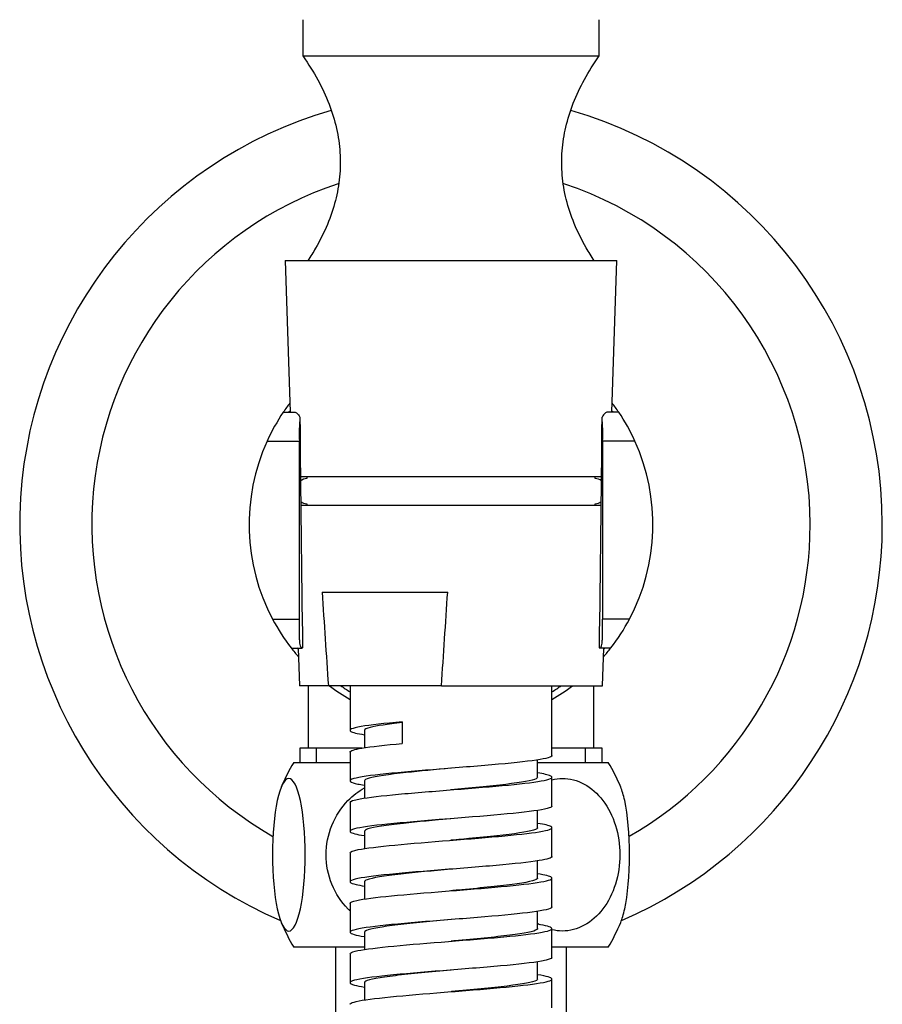
# Model space of a CAD drawing. Units: inches. Extents: x -338 to -32, y -114 to 464.
# Drawn here: x -330 to -270, y 204 to 272 of the extents above; entities that cross this region are included whole.
import ezdxf

# ---------------------------------------------------------------- set-up
doc = ezdxf.new("R2010")
doc.units = ezdxf.units.IN
for name, color, linetype in [('016042', 7, 'Continuous'), ('035184', 7, 'Continuous'), ('035205', 7, 'Continuous'), ('036124', 7, 'Continuous'), ('655016A', 7, 'Continuous'), ('990163', 7, 'Continuous'), ('ATTACCO_FLEX_DOC', 7, 'Continuous'), ('Default', 7, 'Continuous')]:
    doc.layers.add(name, color=color, linetype=linetype)

# ---------------------------------------------------------------- blocks, each defined once
blk = doc.blocks.new('SE2')
at = {"layer": '016042', "color": 7, "linetype": 'Continuous', "ltscale": 25.4}
for p, q in [((-309.813, 225.912), (-309.813, 221.592)), ((-290.013, 221.592), (-290.013, 225.912)), ((-306.069, 221.592), (-310.391, 221.592)), ((-310.391, 221.592), (-310.391, 220.592)), ((-309.229, 220.592), (-309.229, 221.592)), ((-289.436, 221.592), (-292.913, 221.592)), ((-290.598, 220.592), (-290.598, 221.592)), ((-289.436, 220.592), (-289.436, 221.592))]:
    blk.add_line(p, q, dxfattribs=at)
at = {"layer": '035184', "color": 7, "linetype": 'Continuous', "ltscale": 25.4}
for p, q in [((-310.185, 272.112), (-310.185, 269.612)), ((-289.642, 269.612), (-289.642, 272.112)), ((-310.185, 269.612), (-289.642, 269.612))]:
    blk.add_line(p, q, dxfattribs=at)
for points, knots in [([(-310.185, 269.612), (-309.784, 269.008), (-309.139, 268.015), (-308.335, 266.29), (-307.815, 264.602), (-307.565, 262.9), (-307.592, 261.209), (-307.893, 259.528), (-308.456, 257.871), (-309.162, 256.459), (-309.654, 255.687), (-309.846, 255.4)], [0, 0, 0, 0, 0.122075, 0.2363744, 0.3447921, 0.4495914, 0.5533245, 0.6567649, 0.7642382, 0.8780004, 0.9428502, 0.9428502, 0.9428502, 0.9428502]), ([(-289.98, 255.399), (-290.179, 255.696), (-290.681, 256.486), (-291.397, 257.93), (-291.959, 259.618), (-292.246, 261.321), (-292.253, 263.011), (-291.989, 264.692), (-291.468, 266.349), (-290.671, 268.043), (-290.036, 269.019), (-289.642, 269.612)], [0.0570588, 0.0570588, 0.0570588, 0.0570588, 0.1241337, 0.239762, 0.3489508, 0.4540944, 0.5578152, 0.6608942, 0.7675889, 0.8800294, 1, 1, 1, 1])]:
    blk.add_open_spline(points, degree=3, knots=knots, dxfattribs=at)
at = {"layer": '035205', "color": 7, "linetype": 'Continuous', "ltscale": 25.4}
for p, q in [((-311.543, 244.887), (-310.768, 244.887)), ((-311.175, 244.887), (-311.171, 244.887)), ((-288.284, 244.887), (-289.059, 244.887)), ((-288.652, 244.887), (-288.656, 244.887)), ((-312.658, 242.887), (-310.426, 242.887)), ((-310.426, 230.531), (-310.426, 242.887)), ((-287.169, 242.887), (-289.401, 242.887)), ((-289.401, 242.887), (-289.401, 230.531)), ((-312.281, 230.531), (-310.426, 230.531)), ((-287.546, 230.531), (-289.401, 230.531)), ((-310.991, 228.531), (-310.224, 228.531)), ((-310.599, 228.531), (-310.603, 228.531)), ((-310.203, 228.531), (-310.224, 228.531)), ((-289.624, 228.531), (-289.603, 228.531)), ((-288.836, 228.531), (-289.603, 228.531)), ((-289.228, 228.531), (-289.224, 228.531))]:
    blk.add_line(p, q, dxfattribs=at)
for centre, radius, start, end in [((-299.913, 237.092), 14, 142.91698, 146.16985), ((-299.913, 237.092), 14, 33.83015, 37.08302), ((-299.913, 237.092), 14, 146.16985, 155.55147), ((-325.872, 260.39), 21.365, 313.4798, 313.79072), ((-295.317, 243.358), 15.116, 175.47177, 181.78696), ((1526.088, 257.543), 1836.52, 180.405306, 180.90513), ((-2125.911, 257.543), 1836.516, 359.09487, 359.594694), ((-304.51, 243.358), 15.116, 358.21304, 4.52823), ((-273.955, 260.39), 21.365, 226.20928, 226.5202), ((-299.913, 237.092), 14, 24.44853, 33.83015), ((-299.913, 237.092), 14, 155.55147, 207.94546), ((-299.913, 237.092), 14, 332.05454, 24.44853), ((-299.913, 237.092), 14, 207.94546, 217.69717), ((-299.913, 237.092), 14, 322.30283, 332.05454), ((-299.913, 237.092), 14, 217.69717, 220.87384), ((-327.096, 207.751), 26.532, 51.34277, 51.55574), ((-299.913, 237.092), 14, 319.12616, 322.30283), ((-272.731, 207.751), 26.532, 128.44426, 128.65723), ((-299.913, 237.092), 14, 232.99838, 240), ((-299.913, 237.092), 14, 300, 307.00162)]:
    blk.add_arc(centre, radius, start, end, dxfattribs=at)
for start_param, end_param in [(0.783196, 0.864168), (2.277425, 2.358396)]:
    blk.add_ellipse((-299.913, 231.24), major_axis=(-10.781, 0), ratio=0.700417, start_param=start_param, end_param=end_param, dxfattribs=at)
for points, knots in [([(-310.768, 244.887), (-310.712, 244.887), (-310.652, 244.857), (-310.522, 244.743), (-310.453, 244.659), (-310.386, 244.551)], [0, 0, 0, 0, 0.5, 0.5, 1, 1, 1, 1]), ([(-289.059, 244.887), (-289.115, 244.887), (-289.175, 244.857), (-289.305, 244.743), (-289.374, 244.659), (-289.441, 244.551)], [0, 0, 0, 0, 0.5, 0.5, 1, 1, 1, 1]), ([(-310.224, 228.531), (-310.25, 228.531), (-310.274, 228.544), (-310.315, 228.594), (-310.333, 228.631), (-310.363, 228.731), (-310.376, 228.792), (-310.395, 228.936), (-310.403, 229.02), (-310.419, 229.297), (-310.423, 229.52), (-310.426, 230.003), (-310.426, 230.266), (-310.426, 230.531)], [0, 0, 0, 0, 0.125, 0.125, 0.25, 0.25, 0.375, 0.375, 0.5, 0.5, 0.75, 0.75, 1, 1, 1, 1]), ([(-289.603, 228.531), (-289.577, 228.531), (-289.553, 228.544), (-289.512, 228.594), (-289.494, 228.631), (-289.463, 228.731), (-289.451, 228.792), (-289.432, 228.936), (-289.424, 229.02), (-289.408, 229.297), (-289.404, 229.52), (-289.401, 230.003), (-289.401, 230.266), (-289.401, 230.531)], [0, 0, 0, 0, 0.125, 0.125, 0.25, 0.25, 0.375, 0.375, 0.5, 0.5, 0.75, 0.75, 1, 1, 1, 1])]:
    blk.add_open_spline(points, degree=3, knots=knots, dxfattribs=at)
at = {"layer": '036124', "color": 7, "linetype": 'Continuous', "ltscale": 25.4}
for radius, start, end in [(29.9, 106.15169, 246.69522), (29.9, 0, 73.84767), (24.9, 108.29112, 240.28445), (24.9, 0, 71.7098), (29.9, 293.29835, 360), (24.9, 299.72603, 360)]:
    blk.add_arc((-299.913, 237.092), radius, start, end, dxfattribs=at)
at = {"layer": '655016A', "color": 7, "linetype": 'Continuous', "ltscale": 25.4}
for p, q in [((-310.813, 220.592), (-306.913, 220.592)), ((-293.893, 220.592), (-289.013, 220.592)), ((-310.813, 207.792), (-305.931, 207.792)), ((-307.913, 207.792), (-307.913, 189.792)), ((-292.913, 207.792), (-289.013, 207.792)), ((-291.913, 189.792), (-291.913, 207.792))]:
    blk.add_line(p, q, dxfattribs=at)
for centre, start, end in [((-300.336, 214.192), 148.58272, 157.52985), ((-299.491, 214.192), 22.47235, 31.41728), ((-300.336, 214.192), 202.47234, 211.41728), ((-299.491, 214.192), 328.58272, 337.53085)]:
    blk.add_arc(centre, 12.278, start, end, dxfattribs=at)
for points, knots in [([(-310.023, 214.192), (-310.023, 212.78), (-310.148, 211.403), (-310.568, 209.459), (-310.863, 208.899), (-311.449, 208.898), (-311.741, 209.447), (-312.166, 211.412), (-312.289, 212.795), (-312.29, 215.585), (-312.165, 216.976), (-311.745, 218.924), (-311.454, 219.486), (-310.86, 219.487), (-310.569, 218.928), (-310.148, 216.983), (-310.023, 215.604), (-310.023, 214.192)], [0, 0, 0, 0, 0.125, 0.125, 0.25, 0.25, 0.375, 0.375, 0.5, 0.5, 0.625, 0.625, 0.75, 0.75, 0.875, 0.875, 1, 1, 1, 1]), ([(-292.915, 219.397), (-292.679, 219.456), (-292.439, 219.486), (-291.165, 219.487), (-290.134, 218.938), (-288.636, 216.973), (-288.202, 215.589), (-288.201, 212.8), (-288.641, 211.409), (-290.122, 209.461), (-291.149, 208.899), (-292.442, 208.898), (-292.688, 208.929), (-292.929, 208.989)], [0.2209948, 0.2209948, 0.2209948, 0.2209948, 0.25, 0.25, 0.375, 0.375, 0.5, 0.5, 0.625, 0.625, 0.75, 0.75, 0.7794914, 0.7794914, 0.7794914, 0.7794914]), ([(-306.913, 210.295), (-306.959, 210.338), (-307.004, 210.382), (-307.998, 211.397), (-308.568, 212.778), (-308.571, 215.591), (-308.006, 216.976), (-306.717, 218.296), (-306.332, 218.591), (-305.915, 218.827)], [0.6192212, 0.6192212, 0.6192212, 0.6192212, 0.625, 0.625, 0.75, 0.75, 0.875, 0.875, 0.9194885, 0.9194885, 0.9194885, 0.9194885]), ([(-288.149, 209.494), (-288.048, 209.737), (-287.955, 210.051), (-287.661, 211.412), (-287.537, 212.795), (-287.537, 215.585), (-287.662, 216.976), (-287.954, 218.329), (-288.048, 218.646), (-288.15, 218.891)], [0.3268911, 0.3268911, 0.3268911, 0.3268911, 0.375, 0.375, 0.5, 0.5, 0.625, 0.625, 0.6736607, 0.6736607, 0.6736607, 0.6736607])]:
    blk.add_open_spline(points, degree=3, knots=knots, dxfattribs=at)
blk.add_open_spline([(-293.766, 209.326), (-293.818, 209.356), (-293.869, 209.386), (-293.92, 209.418)], degree=3, dxfattribs=at)
at = {"layer": '990163', "color": 7, "linetype": 'Continuous', "ltscale": 25.4}
for centre, start, end in [((-309.803, 239.412), 97.079, 127.62825), ((-290.023, 239.412), 52.57016, 82.921), ((-309.803, 239.412), 233.76904, 262.90034), ((-290.023, 239.412), 277.09966, 306.39404)]:
    blk.add_arc(centre, 0.89, start, end, dxfattribs=at)
at = {"layer": 'ATTACCO_FLEX_DOC', "color": 7, "linetype": 'Continuous', "ltscale": 25.4}
for p, q in [((-311.413, 255.412), (-288.413, 255.412)), ((-311.413, 255.412), (-311.057, 244.887)), ((-288.77, 244.887), (-288.413, 255.412)), ((-289.45, 240.412), (-310.374, 240.412)), ((-309.913, 240.412), (-309.913, 240.295)), ((-289.913, 240.295), (-289.913, 240.412)), ((-289.476, 238.412), (-310.35, 238.412)), ((-309.913, 238.528), (-309.913, 238.412)), ((-289.913, 238.412), (-289.913, 238.528)), ((-308.847, 232.412), (-300.144, 232.412)), ((-310.502, 228.531), (-310.413, 225.912)), ((-289.413, 225.912), (-289.325, 228.531)), ((-308.413, 225.912), (-310.413, 225.912)), ((-300.578, 225.912), (-308.413, 225.912)), ((-306.913, 225.912), (-306.913, 222.817)), ((-300.578, 225.912), (-289.413, 225.912)), ((-292.913, 221.067), (-292.913, 225.912)), ((-303.29, 223.412), (-303.29, 221.912)), ((-305.91, 222.817), (-305.91, 221.617)), ((-306.913, 221.317), (-306.913, 219.317)), ((-293.913, 219.567), (-293.913, 220.766)), ((-305.91, 219.317), (-305.91, 218.116)), ((-292.913, 217.567), (-292.913, 219.567)), ((-306.913, 217.817), (-306.913, 215.817)), ((-293.914, 216.066), (-293.914, 217.268)), ((-305.91, 215.817), (-305.91, 214.616)), ((-292.913, 214.067), (-292.913, 216.067)), ((-306.913, 214.317), (-306.913, 212.317)), ((-293.914, 212.566), (-293.914, 213.768)), ((-292.913, 210.567), (-292.913, 212.567)), ((-305.91, 212.318), (-305.91, 211.116)), ((-306.913, 210.817), (-306.913, 208.817)), ((-293.915, 209.066), (-293.915, 210.269)), ((-292.913, 207.067), (-292.913, 209.067)), ((-305.911, 208.818), (-305.911, 207.616)), ((-306.913, 207.317), (-306.913, 205.317)), ((-293.915, 205.566), (-293.915, 206.769)), ((-292.913, 203.567), (-292.913, 205.567)), ((-305.911, 205.318), (-305.911, 204.117))]:
    blk.add_line(p, q, dxfattribs=at)
for centre, start, end in [((849.096, 306.444), 183.658179, 183.979862), ((-1458.088, 306.444), 356.020138, 356.341821)]:
    blk.add_arc(centre, 1160.308, start, end, dxfattribs=at)
for points, knots in [([(-303.29, 223.412), (-304.52, 223.3), (-305.518, 223.19), (-306.78, 222.969), (-307.031, 222.858), (-306.741, 222.672), (-306.419, 222.595), (-305.93, 222.518)], [0, 0, 0, 0, 0.0078125, 0.0078125, 0.015625, 0.015625, 0.02101335, 0.02101335, 0.02101335, 0.02101335]), ([(-303.305, 223.357), (-304.301, 223.245), (-305.086, 223.133), (-305.779, 222.952), (-305.91, 222.885), (-305.91, 222.817)], [0.0012792, 0.0012792, 0.0012792, 0.0012792, 0.00920716, 0.00920716, 0.01399802, 0.01399802, 0.01399802, 0.01399802]), ([(-306.913, 221.317), (-306.912, 221.409), (-306.627, 221.499), (-305.454, 221.697), (-304.476, 221.804), (-303.29, 221.912)], [0.98550719, 0.98550719, 0.98550719, 0.98550719, 0.9921875, 0.9921875, 1, 1, 1, 1]), ([(-292.914, 221.067), (-292.915, 220.963), (-293.285, 220.86), (-294.723, 220.644), (-295.812, 220.534), (-298.362, 220.313), (-299.807, 220.202), (-302.533, 219.981), (-303.833, 219.869), (-305.809, 219.649), (-306.503, 219.538), (-307.051, 219.316), (-306.908, 219.207), (-306.241, 219.07), (-306.094, 219.044), (-305.929, 219.018)], [0.05516797, 0.05516797, 0.05516797, 0.05516797, 0.0625, 0.0625, 0.0703125, 0.0703125, 0.078125, 0.078125, 0.0859375, 0.0859375, 0.09375, 0.09375, 0.1015625, 0.1015625, 0.10337747, 0.10337747, 0.10337747, 0.10337747]), ([(-299.914, 220.192), (-300.998, 220.091), (-302.081, 219.991), (-304.214, 219.759), (-305.148, 219.629), (-305.806, 219.438), (-305.91, 219.378), (-305.91, 219.317)], [0.07575691, 0.07575691, 0.07575691, 0.07575691, 0.08286445, 0.08286445, 0.09207161, 0.09207161, 0.09634419, 0.09634419, 0.09634419, 0.09634419]), ([(-306.913, 217.817), (-306.911, 217.9), (-306.676, 217.984), (-305.632, 218.175), (-304.699, 218.281), (-302.407, 218.494), (-301.048, 218.602), (-298.379, 218.814), (-297.044, 218.922), (-294.833, 219.135), (-293.961, 219.241), (-292.931, 219.455), (-292.787, 219.562), (-293.179, 219.734), (-293.477, 219.8), (-293.899, 219.866)], [0.90014916, 0.90014916, 0.90014916, 0.90014916, 0.90625, 0.90625, 0.9140625, 0.9140625, 0.921875, 0.921875, 0.9296875, 0.9296875, 0.9375, 0.9375, 0.9453125, 0.9453125, 0.95011504, 0.95011504, 0.95011504, 0.95011504]), ([(-293.913, 219.567), (-293.913, 219.566), (-293.913, 219.565), (-293.922, 219.433), (-294.442, 219.303), (-296.27, 219.042), (-297.57, 218.912), (-299.273, 218.751), (-299.593, 218.722), (-299.914, 218.692)], [0.05719233, 0.05719233, 0.05719233, 0.05719233, 0.05726405, 0.05726405, 0.06680806, 0.06680806, 0.07635207, 0.07635207, 0.0785285, 0.0785285, 0.0785285, 0.0785285]), ([(-292.915, 217.567), (-292.915, 217.523), (-292.979, 217.479), (-293.433, 217.325), (-294.18, 217.213), (-296.228, 216.993), (-297.549, 216.882), (-300.301, 216.66), (-301.723, 216.551), (-304.244, 216.327), (-305.293, 216.218), (-306.676, 215.997), (-306.998, 215.885), (-306.813, 215.69), (-306.475, 215.604), (-305.925, 215.518)], [0.13751835, 0.13751835, 0.13751835, 0.13751835, 0.140625, 0.140625, 0.1484375, 0.1484375, 0.15625, 0.15625, 0.1640625, 0.1640625, 0.171875, 0.171875, 0.1796875, 0.1796875, 0.18573963, 0.18573963, 0.18573963, 0.18573963]), ([(-299.915, 216.692), (-301.076, 216.584), (-302.237, 216.476), (-304.383, 216.238), (-305.27, 216.107), (-305.83, 215.924), (-305.91, 215.871), (-305.91, 215.817)], [0.15811197, 0.15811197, 0.15811197, 0.15811197, 0.1657289, 0.1657289, 0.17493606, 0.17493606, 0.17868605, 0.17868605, 0.17868605, 0.17868605]), ([(-306.911, 214.317), (-306.909, 214.393), (-306.715, 214.469), (-305.811, 214.65), (-304.919, 214.757), (-302.676, 214.972), (-301.352, 215.078), (-298.668, 215.291), (-297.316, 215.399), (-295.056, 215.611), (-294.127, 215.719), (-292.998, 215.932), (-292.794, 216.038), (-293.113, 216.219), (-293.432, 216.293), (-293.905, 216.367)], [0.8147815, 0.8147815, 0.8147815, 0.8147815, 0.8203125, 0.8203125, 0.828125, 0.828125, 0.8359375, 0.8359375, 0.84375, 0.84375, 0.8515625, 0.8515625, 0.859375, 0.859375, 0.86477333, 0.86477333, 0.86477333, 0.86477333]), ([(-293.914, 216.066), (-293.914, 216.058), (-293.916, 216.05), (-293.982, 215.912), (-294.557, 215.781), (-296.467, 215.52), (-297.794, 215.39), (-299.43, 215.237), (-299.672, 215.214), (-299.915, 215.192)], [0.14257009, 0.14257009, 0.14257009, 0.14257009, 0.14316013, 0.14316013, 0.15270414, 0.15270414, 0.16224814, 0.16224814, 0.16389656, 0.16389656, 0.16389656, 0.16389656]), ([(-292.914, 214.067), (-292.915, 213.973), (-293.22, 213.878), (-294.488, 213.672), (-295.53, 213.562), (-298.02, 213.34), (-299.457, 213.229), (-302.203, 213.009), (-303.534, 212.897), (-305.604, 212.676), (-306.36, 212.566), (-307.042, 212.344), (-306.969, 212.234), (-306.34, 212.087), (-306.146, 212.052), (-305.916, 212.016)], [0.2198751, 0.2198751, 0.2198751, 0.2198751, 0.2265625, 0.2265625, 0.234375, 0.234375, 0.2421875, 0.2421875, 0.25, 0.25, 0.2578125, 0.2578125, 0.265625, 0.265625, 0.26812825, 0.26812825, 0.26812825, 0.26812825]), ([(-299.915, 213.192), (-301.155, 213.077), (-302.393, 212.962), (-304.545, 212.716), (-305.385, 212.586), (-305.851, 212.409), (-305.911, 212.363), (-305.91, 212.318)], [0.24046601, 0.24046601, 0.24046601, 0.24046601, 0.24859335, 0.24859335, 0.25780051, 0.25780051, 0.26103716, 0.26103716, 0.26103716, 0.26103716]), ([(-306.913, 210.817), (-306.912, 210.885), (-306.757, 210.953), (-305.974, 211.127), (-305.118, 211.235), (-302.96, 211.447), (-301.645, 211.554), (-298.954, 211.768), (-297.605, 211.874), (-295.274, 212.088), (-294.304, 212.196), (-293.08, 212.408), (-292.815, 212.515), (-293.05, 212.704), (-293.382, 212.786), (-293.912, 212.868)], [0.72939905, 0.72939905, 0.72939905, 0.72939905, 0.734375, 0.734375, 0.7421875, 0.7421875, 0.75, 0.75, 0.7578125, 0.7578125, 0.765625, 0.765625, 0.7734375, 0.7734375, 0.77944653, 0.77944653, 0.77944653, 0.77944653]), ([(-293.914, 212.566), (-293.914, 212.551), (-293.921, 212.536), (-294.052, 212.39), (-294.68, 212.259), (-296.669, 211.999), (-298.021, 211.868), (-299.586, 211.722), (-299.751, 211.707), (-299.915, 211.692)], [0.22794294, 0.22794294, 0.22794294, 0.22794294, 0.2290562, 0.2290562, 0.23860021, 0.23860021, 0.24814422, 0.24814422, 0.24926354, 0.24926354, 0.24926354, 0.24926354]), ([(-292.915, 210.567), (-292.914, 210.532), (-292.954, 210.498), (-293.294, 210.352), (-293.977, 210.241), (-295.932, 210.02), (-297.219, 209.909), (-299.951, 209.688), (-301.381, 209.578), (-303.958, 209.355), (-305.056, 209.245), (-306.555, 209.024), (-306.947, 208.913), (-306.88, 208.707), (-306.529, 208.611), (-305.912, 208.516)], [0.30222647, 0.30222647, 0.30222647, 0.30222647, 0.3046875, 0.3046875, 0.3125, 0.3125, 0.3203125, 0.3203125, 0.328125, 0.328125, 0.3359375, 0.3359375, 0.34375, 0.34375, 0.35049726, 0.35049726, 0.35049726, 0.35049726]), ([(-299.912, 209.692), (-301.231, 209.57), (-302.547, 209.447), (-304.7, 209.194), (-305.492, 209.064), (-305.869, 208.895), (-305.911, 208.856), (-305.911, 208.818)], [0.32281091, 0.32281091, 0.32281091, 0.32281091, 0.3314578, 0.3314578, 0.34066496, 0.34066496, 0.34338726, 0.34338726, 0.34338726, 0.34338726]), ([(-306.912, 207.317), (-306.912, 207.377), (-306.792, 207.437), (-306.12, 207.605), (-305.322, 207.711), (-303.228, 207.924), (-301.923, 208.031), (-299.264, 208.244), (-297.89, 208.351), (-295.498, 208.565), (-294.499, 208.671), (-293.168, 208.885), (-292.849, 208.992), (-292.988, 209.188), (-293.33, 209.278), (-293.906, 209.367)], [0.64405046, 0.64405046, 0.64405046, 0.64405046, 0.6484375, 0.6484375, 0.65625, 0.65625, 0.6640625, 0.6640625, 0.671875, 0.671875, 0.6796875, 0.6796875, 0.6875, 0.6875, 0.69404372, 0.69404372, 0.69404372, 0.69404372]), ([(-293.915, 209.066), (-293.915, 209.043), (-293.929, 209.021), (-294.131, 208.868), (-294.811, 208.738), (-296.876, 208.477), (-298.252, 208.346), (-299.741, 208.208), (-299.826, 208.2), (-299.912, 208.192)], [0.31331371, 0.31331371, 0.31331371, 0.31331371, 0.31495228, 0.31495228, 0.32449629, 0.32449629, 0.3340403, 0.3340403, 0.33462106, 0.33462106, 0.33462106, 0.33462106]), ([(-292.914, 207.067), (-292.915, 206.982), (-293.163, 206.896), (-294.267, 206.699), (-295.258, 206.589), (-297.683, 206.368), (-299.107, 206.257), (-301.867, 206.036), (-303.227, 205.924), (-305.386, 205.704), (-306.201, 205.593), (-307.016, 205.371), (-307.014, 205.261), (-306.438, 205.106), (-306.207, 205.061), (-305.921, 205.017)], [0.38458549, 0.38458549, 0.38458549, 0.38458549, 0.390625, 0.390625, 0.3984375, 0.3984375, 0.40625, 0.40625, 0.4140625, 0.4140625, 0.421875, 0.421875, 0.4296875, 0.4296875, 0.43281751, 0.43281751, 0.43281751, 0.43281751]), ([(-306.91, 203.817), (-306.91, 203.869), (-306.82, 203.922), (-306.266, 204.08), (-305.521, 204.186), (-303.477, 204.402), (-302.214, 204.508), (-299.562, 204.721), (-298.17, 204.828), (-295.748, 205.041), (-294.697, 205.148), (-293.267, 205.362), (-292.895, 205.468), (-292.932, 205.672), (-293.28, 205.77), (-293.9, 205.866)], [0.55867685, 0.55867685, 0.55867685, 0.55867685, 0.5625, 0.5625, 0.5703125, 0.5703125, 0.578125, 0.578125, 0.5859375, 0.5859375, 0.59375, 0.59375, 0.6015625, 0.6015625, 0.60865652, 0.60865652, 0.60865652, 0.60865652]), ([(-299.912, 206.192), (-301.309, 206.062), (-302.702, 205.933), (-304.848, 205.673), (-305.59, 205.542), (-305.884, 205.38), (-305.912, 205.349), (-305.911, 205.318)], [0.40516484, 0.40516484, 0.40516484, 0.40516484, 0.41432225, 0.41432225, 0.42352941, 0.42352941, 0.42573939, 0.42573939, 0.42573939, 0.42573939]), ([(-293.915, 205.566), (-293.915, 205.536), (-293.94, 205.507), (-294.218, 205.346), (-294.95, 205.216), (-297.087, 204.955), (-298.484, 204.825), (-299.897, 204.694), (-299.905, 204.693), (-299.912, 204.692)], [0.39867887, 0.39867887, 0.39867887, 0.39867887, 0.40084836, 0.40084836, 0.41039236, 0.41039236, 0.41993637, 0.41993637, 0.41998794, 0.41998794, 0.41998794, 0.41998794])]:
    blk.add_open_spline(points, degree=3, knots=knots, dxfattribs=at)

msp = doc.modelspace()

# ---------------------------------------------------------------- block references
at = {"layer": 'Default'}
msp.add_blockref('SE2', (0, 0), dxfattribs=at)

doc.saveas('drawing.dxf')
